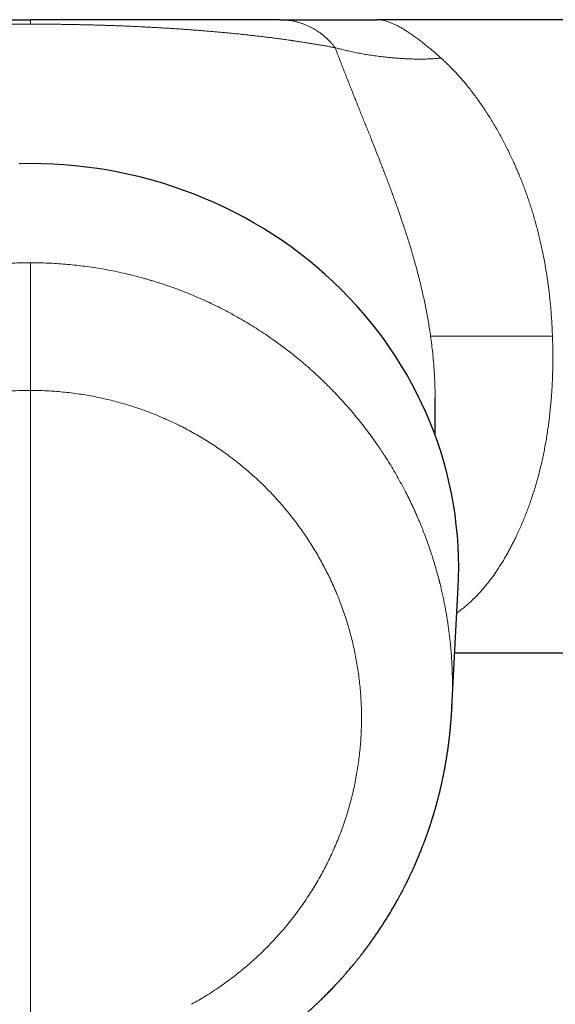
# Model space of a CAD drawing. Units: millimetres. Extents: x 8 to 979, y 12 to 636.
# Drawn here: x 504 to 540, y 242 to 308 of the extents above; entities that cross this region are included whole.
import ezdxf

# ---------------------------------------------------------------- set-up
doc = ezdxf.new("R2010")
doc.units = ezdxf.units.MM

msp = doc.modelspace()

# ---------------------------------------------------------------- linework, layer by layer
at = {"color": 7, "linetype": 'Continuous', "lineweight": 30}
for p, q in [((550, 308.439), (528.049, 308.439)), ((532, 280.224), (532, 282.729)), ((533.139, 261.729), (533.565, 269.918)), ((533.332, 265.439), (579.5, 265.439)), ((533.139, 261.729), (533.136, 261.682))]:
    msp.add_line(p, q, dxfattribs=at)
at = {"color": 252, "linetype": 'Continuous', "lineweight": 0}
msp.add_line((504.5, 238.77), (504.5, 283.264), dxfattribs=at)
at = {"color": 7, "linetype": 'Continuous', "lineweight": 30, "flags": 128}
msp.add_lwpolyline([(533.565, 269.918), (533.59, 270.543), (533.6, 271.26), (533.59, 271.978), (533.56, 272.695), (533.51, 273.411), (533.441, 274.125), (533.351, 274.838), (533.242, 275.548), (533.113, 276.255), (532.964, 276.959), (532.796, 277.659), (532.608, 278.355), (532.402, 279.045), (532.176, 279.731), (531.931, 280.41), (531.667, 281.083), (531.385, 281.75), (531.084, 282.409), (530.765, 283.061), (530.428, 283.704), (530.074, 284.339), (529.701, 284.966), (529.312, 285.582), (528.905, 286.189), (528.482, 286.786), (528.042, 287.372), (527.587, 287.947), (527.115, 288.51), (526.628, 289.062), (526.126, 289.602), (525.608, 290.128), (525.077, 290.643), (524.531, 291.143), (523.972, 291.63), (523.399, 292.103), (522.813, 292.562), (522.215, 293.007), (521.605, 293.436), (520.982, 293.85), (520.349, 294.249), (519.705, 294.632), (519.05, 294.999), (518.385, 295.349), (517.711, 295.683), (517.028, 296.001), (516.336, 296.301), (515.636, 296.584), (514.929, 296.85), (514.214, 297.099), (513.492, 297.329), (512.765, 297.542), (512.032, 297.737), (511.293, 297.914), (510.55, 298.072), (509.803, 298.212), (509.052, 298.333), (508.298, 298.436), (507.542, 298.521), (506.783, 298.586), (506.023, 298.633), (505.262, 298.662), (504.5, 298.671), (503.738, 298.662)], dxfattribs=at)
at = {"color": 7, "linetype": 'Continuous', "lineweight": 30}
for points, knots in [([(487.556, 308.439), (487.638, 308.439), (487.799, 308.439), (488.049, 308.439), (488.303, 308.439), (488.562, 308.439), (488.824, 308.439), (489.08, 308.439), (489.329, 308.439), (489.571, 308.439), (489.756, 308.439), (489.883, 308.439), (489.948, 308.439), (490.014, 308.439), (490.083, 308.439), (490.18, 308.439), (490.306, 308.439), (490.494, 308.439), (490.72, 308.439), (490.987, 308.439), (491.256, 308.439), (491.529, 308.439), (491.804, 308.439), (492.071, 308.439), (492.329, 308.439), (492.578, 308.439), (492.802, 308.439), (492.998, 308.439), (493.123, 308.439), (493.205, 308.439), (493.243, 308.439), (493.281, 308.439), (493.319, 308.439), (493.357, 308.439), (493.395, 308.439), (493.506, 308.439), (493.691, 308.439), (493.952, 308.439), (494.215, 308.439), (494.48, 308.439), (494.708, 308.439), (494.899, 308.439), (495.049, 308.439), (495.201, 308.439), (495.353, 308.439), (495.51, 308.439), (495.675, 308.439), (495.89, 308.439), (496.151, 308.439), (496.459, 308.439), (496.769, 308.439), (497.068, 308.439), (497.356, 308.439), (497.56, 308.439), (497.69, 308.439), (497.744, 308.439), (497.799, 308.439), (497.854, 308.439), (497.908, 308.439), (497.963, 308.439), (498.018, 308.439), (498.164, 308.439), (498.401, 308.439), (498.735, 308.439), (499.069, 308.439), (499.405, 308.439), (499.713, 308.439), (499.991, 308.439), (500.24, 308.439), (500.435, 308.439), (500.574, 308.439), (500.659, 308.439), (500.743, 308.439), (500.827, 308.439), (500.911, 308.439), (500.996, 308.439), (501.164, 308.439), (501.418, 308.439), (501.759, 308.439), (502.1, 308.439), (502.441, 308.439), (502.783, 308.439), (503.126, 308.439), (503.469, 308.439), (503.812, 308.439), (504.156, 308.439), (504.385, 308.439), (504.5, 308.439)], [0, 0, 0, 0, 0.028351, 0.056339, 0.083964, 0.111231, 0.138141, 0.164697, 0.187777, 0.210587, 0.233129, 0.239036, 0.244925, 0.250795, 0.256658, 0.263403, 0.276566, 0.289617, 0.311823, 0.333698, 0.355246, 0.376469, 0.397371, 0.417955, 0.435808, 0.45342, 0.470793, 0.48213, 0.493366, 0.495874, 0.498377, 0.500875, 0.503368, 0.505856, 0.508339, 0.510817, 0.527453, 0.543829, 0.559949, 0.575815, 0.591432, 0.600088, 0.608668, 0.617172, 0.625601, 0.633956, 0.643012, 0.652295, 0.668297, 0.683996, 0.699399, 0.714513, 0.727581, 0.740438, 0.742939, 0.745433, 0.747918, 0.750396, 0.752866, 0.755329, 0.757783, 0.760231, 0.774844, 0.789166, 0.803207, 0.816983, 0.830505, 0.84027, 0.849913, 0.859441, 0.862624, 0.865796, 0.868955, 0.872103, 0.87524, 0.878366, 0.881481, 0.893896, 0.906132, 0.918208, 0.930143, 0.941958, 0.953675, 0.965315, 0.976901, 0.988455, 1, 1, 1, 1]), ([(521.444, 308.439), (521.362, 308.439), (521.201, 308.439), (520.951, 308.439), (520.697, 308.439), (520.438, 308.439), (520.176, 308.439), (519.92, 308.439), (519.671, 308.439), (519.429, 308.439), (519.244, 308.439), (519.117, 308.439), (519.052, 308.439), (518.986, 308.439), (518.917, 308.439), (518.82, 308.439), (518.694, 308.439), (518.506, 308.439), (518.28, 308.439), (518.013, 308.439), (517.744, 308.439), (517.471, 308.439), (517.196, 308.439), (516.929, 308.439), (516.671, 308.439), (516.422, 308.439), (516.198, 308.439), (516.002, 308.439), (515.877, 308.439), (515.795, 308.439), (515.757, 308.439), (515.719, 308.439), (515.681, 308.439), (515.643, 308.439), (515.605, 308.439), (515.494, 308.439), (515.309, 308.439), (515.048, 308.439), (514.785, 308.439), (514.52, 308.439), (514.292, 308.439), (514.101, 308.439), (513.951, 308.439), (513.799, 308.439), (513.647, 308.439), (513.49, 308.439), (513.325, 308.439), (513.11, 308.439), (512.849, 308.439), (512.541, 308.439), (512.231, 308.439), (511.932, 308.439), (511.644, 308.439), (511.44, 308.439), (511.31, 308.439), (511.256, 308.439), (511.201, 308.439), (511.146, 308.439), (511.092, 308.439), (511.037, 308.439), (510.982, 308.439), (510.836, 308.439), (510.599, 308.439), (510.265, 308.439), (509.931, 308.439), (509.595, 308.439), (509.287, 308.439), (509.009, 308.439), (508.76, 308.439), (508.565, 308.439), (508.426, 308.439), (508.341, 308.439), (508.257, 308.439), (508.173, 308.439), (508.089, 308.439), (508.004, 308.439), (507.836, 308.439), (507.582, 308.439), (507.241, 308.439), (506.9, 308.439), (506.559, 308.439), (506.217, 308.439), (505.874, 308.439), (505.531, 308.439), (505.188, 308.439), (504.844, 308.439), (504.615, 308.439), (504.5, 308.439)], [0, 0, 0, 0, 0.0283514, 0.0563386, 0.0839642, 0.1112307, 0.1381408, 0.1646973, 0.1877768, 0.2105868, 0.2331293, 0.2390362, 0.2449247, 0.2507948, 0.2566581, 0.263403, 0.2765663, 0.2896166, 0.3118228, 0.3336983, 0.3552461, 0.3764693, 0.397371, 0.4179546, 0.4358078, 0.4534198, 0.4707933, 0.4821305, 0.4933657, 0.495874, 0.4983772, 0.5008753, 0.5033683, 0.5058563, 0.5083393, 0.5108172, 0.5274532, 0.5438293, 0.5599486, 0.5758148, 0.5914316, 0.6000883, 0.6086683, 0.6171724, 0.6256014, 0.6339559, 0.643012, 0.6522951, 0.6682972, 0.683996, 0.6993986, 0.7145127, 0.7275811, 0.7404382, 0.7429394, 0.7454328, 0.7479184, 0.7503962, 0.7528662, 0.7553286, 0.7577834, 0.7602307, 0.7748442, 0.7891657, 0.8032074, 0.8169827, 0.8305054, 0.8402703, 0.8499134, 0.859441, 0.8626245, 0.8657959, 0.8689555, 0.8721035, 0.8752402, 0.8783658, 0.8814807, 0.8938963, 0.9061323, 0.9182079, 0.9301431, 0.9419584, 0.9536753, 0.9653155, 0.9769013, 0.9884552, 1, 1, 1, 1]), ([(521.444, 308.439), (521.474, 308.439), (521.536, 308.439), (521.629, 308.439), (521.723, 308.439), (521.812, 308.439), (521.892, 308.439), (521.964, 308.439), (522.034, 308.439), (522.095, 308.439), (522.148, 308.439), (522.192, 308.439), (522.237, 308.439), (522.28, 308.439), (522.322, 308.439), (522.362, 308.439), (522.397, 308.439), (522.429, 308.439), (522.456, 308.439), (522.485, 308.439), (522.514, 308.439), (522.546, 308.439), (522.577, 308.439), (522.693, 308.439), (522.805, 308.439), (522.914, 308.439), (522.935, 308.439), (522.956, 308.439), (522.977, 308.439), (522.999, 308.439), (523.035, 308.439), (523.083, 308.439), (523.148, 308.439), (523.218, 308.439), (523.293, 308.439), (523.365, 308.439), (523.435, 308.439), (523.502, 308.439), (523.55, 308.439), (523.58, 308.439), (523.593, 308.439), (523.605, 308.439), (523.618, 308.439), (523.63, 308.439), (523.658, 308.439), (523.715, 308.439), (523.799, 308.439), (523.893, 308.439), (523.981, 308.439), (524.069, 308.439), (524.133, 308.439), (524.175, 308.439), (524.194, 308.439), (524.215, 308.439), (524.238, 308.439), (524.264, 308.439), (524.289, 308.439), (524.346, 308.439), (524.434, 308.439), (524.555, 308.439), (524.675, 308.439), (524.795, 308.439), (524.915, 308.439), (525.002, 308.439), (525.055, 308.439), (525.074, 308.439), (525.093, 308.439), (525.111, 308.439), (525.13, 308.439), (525.171, 308.439), (525.233, 308.439), (525.315, 308.439), (525.399, 308.439), (525.489, 308.439), (525.585, 308.439), (525.691, 308.439), (525.808, 308.439), (525.938, 308.439), (526.068, 308.439), (526.17, 308.439), (526.239, 308.439), (526.274, 308.439), (526.31, 308.439), (526.346, 308.439), (526.382, 308.439), (526.419, 308.439), (526.475, 308.439), (526.554, 308.439), (526.661, 308.439), (526.776, 308.439), (526.898, 308.439), (527.009, 308.439), (527.105, 308.439), (527.188, 308.439), (527.271, 308.439), (527.355, 308.439), (527.439, 308.439), (527.538, 308.439), (527.653, 308.439), (527.783, 308.439), (527.915, 308.439), (528.004, 308.439), (528.048, 308.439)], [0, 0, 0, 0, 0.01842, 0.03749, 0.05721, 0.077581, 0.094043, 0.109147, 0.124582, 0.1406, 0.150016, 0.16032, 0.170466, 0.180259, 0.1897, 0.198788, 0.207524, 0.21414, 0.220539, 0.226721, 0.23393, 0.241305, 0.248681, 0.256056, 0.321763, 0.326581, 0.3314, 0.336218, 0.341037, 0.345855, 0.351639, 0.365382, 0.378743, 0.39621, 0.412977, 0.429045, 0.444414, 0.459083, 0.473054, 0.475752, 0.478438, 0.481114, 0.483778, 0.48643, 0.489071, 0.501369, 0.522703, 0.541072, 0.558801, 0.57589, 0.59234, 0.595945, 0.599518, 0.603059, 0.607671, 0.612405, 0.617103, 0.621764, 0.643335, 0.664089, 0.684027, 0.703155, 0.721477, 0.738997, 0.741659, 0.744305, 0.746935, 0.749551, 0.75215, 0.754734, 0.766711, 0.777117, 0.787255, 0.798977, 0.810328, 0.82131, 0.835451, 0.848957, 0.861842, 0.874126, 0.87735, 0.880537, 0.883687, 0.886801, 0.889879, 0.892922, 0.89593, 0.904028, 0.91188, 0.920926, 0.929668, 0.938133, 0.943564, 0.94891, 0.95418, 0.959386, 0.964536, 0.969643, 0.977245, 0.984813, 0.992385, 1, 1, 1, 1]), ([(518.108, 237.369), (518.172, 237.404), (518.331, 237.491), (518.578, 237.631), (518.847, 237.787), (519.105, 237.94), (519.351, 238.09), (519.586, 238.236), (519.813, 238.38), (520.032, 238.522), (520.243, 238.661), (520.442, 238.795), (520.629, 238.924), (520.805, 239.047), (520.969, 239.162), (521.12, 239.271), (521.26, 239.372), (521.389, 239.468), (521.508, 239.556), (521.617, 239.638), (521.716, 239.714), (521.801, 239.779), (521.872, 239.833), (521.93, 239.878), (521.979, 239.917), (522.018, 239.947), (522.047, 239.97), (522.067, 239.986), (522.084, 239.999), (522.102, 240.013), (522.127, 240.033), (522.162, 240.06), (522.203, 240.093), (522.25, 240.131), (522.3, 240.171), (522.366, 240.224), (522.449, 240.292), (522.55, 240.374), (522.66, 240.466), (522.78, 240.566), (522.908, 240.674), (523.046, 240.792), (523.232, 240.953), (523.461, 241.156), (523.727, 241.398), (523.985, 241.638), (524.236, 241.877), (524.479, 242.115), (524.715, 242.351), (524.968, 242.609), (525.236, 242.89), (525.517, 243.194), (525.787, 243.495), (526.048, 243.793), (526.299, 244.088), (526.486, 244.313), (526.612, 244.468), (526.681, 244.553), (526.746, 244.635), (526.806, 244.711), (526.859, 244.777), (526.904, 244.834), (526.941, 244.882), (526.971, 244.921), (526.996, 244.952), (527.018, 244.981), (527.044, 245.015), (527.076, 245.057), (527.115, 245.107), (527.174, 245.185), (527.253, 245.289), (527.367, 245.441), (527.501, 245.623), (527.656, 245.837), (527.816, 246.062), (527.98, 246.298), (528.145, 246.541), (528.312, 246.792), (528.482, 247.053), (528.655, 247.325), (528.83, 247.607), (528.973, 247.845), (529.086, 248.036), (529.168, 248.175), (529.246, 248.311), (529.318, 248.438), (529.388, 248.56), (529.453, 248.677), (529.513, 248.787), (529.566, 248.883), (529.611, 248.966), (529.645, 249.029), (529.669, 249.076), (529.687, 249.108), (529.701, 249.135), (529.717, 249.164), (529.736, 249.2), (529.761, 249.247), (529.792, 249.307), (529.829, 249.379), (529.873, 249.463), (529.921, 249.557), (529.972, 249.657), (530.047, 249.807), (530.146, 250.006), (530.241, 250.202), (530.309, 250.346), (530.353, 250.439), (530.396, 250.531), (530.439, 250.624), (530.48, 250.712), (530.516, 250.793), (530.55, 250.867), (530.579, 250.932), (530.604, 250.989), (530.625, 251.035), (530.64, 251.069), (530.651, 251.093), (530.661, 251.117), (530.674, 251.146), (530.691, 251.186), (530.711, 251.233), (530.733, 251.283), (530.755, 251.333), (530.788, 251.411), (530.833, 251.517), (530.883, 251.637), (530.929, 251.748), (530.973, 251.855), (531.022, 251.976), (531.075, 252.109), (531.122, 252.229), (531.161, 252.33), (531.192, 252.41), (531.222, 252.488), (531.249, 252.56), (531.273, 252.623), (531.292, 252.676), (531.308, 252.719), (531.322, 252.757), (531.337, 252.797), (531.357, 252.85), (531.381, 252.917), (531.409, 252.994), (531.437, 253.074), (531.466, 253.156), (531.495, 253.238), (531.526, 253.326), (531.559, 253.422), (531.595, 253.53), (531.635, 253.649), (531.671, 253.756), (531.701, 253.849), (531.726, 253.925), (531.75, 254.001), (531.773, 254.073), (531.793, 254.136), (531.808, 254.186), (531.82, 254.224), (531.829, 254.253), (531.838, 254.28), (531.846, 254.309), (531.856, 254.341), (531.867, 254.377), (531.883, 254.43), (531.905, 254.502), (531.933, 254.595), (531.976, 254.741), (532.033, 254.938), (532.102, 255.186), (532.157, 255.39), (532.197, 255.545), (532.223, 255.646), (532.246, 255.734), (532.265, 255.809), (532.281, 255.875), (532.295, 255.933), (532.31, 255.99), (532.325, 256.052), (532.341, 256.122), (532.36, 256.2), (532.381, 256.288), (532.403, 256.384), (532.427, 256.489), (532.45, 256.592), (532.472, 256.69), (532.492, 256.783), (532.512, 256.88), (532.531, 256.968), (532.547, 257.043), (532.558, 257.1), (532.568, 257.146), (532.575, 257.185), (532.583, 257.224), (532.592, 257.27), (532.603, 257.326), (532.616, 257.39), (532.63, 257.461), (532.647, 257.552), (532.668, 257.663), (532.691, 257.793), (532.714, 257.92), (532.735, 258.043), (532.755, 258.158), (532.77, 258.251), (532.782, 258.322), (532.789, 258.37), (532.796, 258.412), (532.803, 258.458), (532.812, 258.513), (532.822, 258.577), (532.833, 258.651), (532.846, 258.737), (532.86, 258.835), (532.876, 258.944), (532.892, 259.064), (532.906, 259.168), (532.917, 259.248), (532.923, 259.298), (532.928, 259.335), (532.931, 259.364), (532.935, 259.392), (532.94, 259.432), (532.947, 259.49), (532.956, 259.564), (532.967, 259.653), (532.978, 259.751), (532.989, 259.855), (533, 259.953), (533.009, 260.035), (533.015, 260.1), (533.02, 260.148), (533.024, 260.189), (533.028, 260.228), (533.032, 260.27), (533.037, 260.318), (533.042, 260.373), (533.047, 260.432), (533.053, 260.5), (533.06, 260.573), (533.067, 260.653), (533.073, 260.728), (533.079, 260.799), (533.083, 260.862), (533.088, 260.921), (533.092, 260.98), (533.097, 261.042), (533.101, 261.1), (533.105, 261.16), (533.109, 261.218), (533.113, 261.275), (533.116, 261.326), (533.119, 261.374), (533.122, 261.423), (533.124, 261.462), (533.126, 261.499), (533.128, 261.535), (533.131, 261.577), (533.133, 261.627), (533.135, 261.663), (533.136, 261.682), (533.136, 261.682)], [0, 0, 0, 0, 0.007289, 0.018063, 0.028451, 0.038454, 0.048073, 0.057306, 0.066154, 0.075011, 0.083445, 0.091457, 0.099046, 0.106213, 0.112957, 0.119121, 0.124883, 0.130245, 0.135206, 0.139767, 0.143927, 0.147656, 0.150473, 0.152924, 0.155011, 0.156734, 0.157831, 0.158704, 0.159351, 0.159949, 0.161035, 0.162538, 0.164351, 0.166344, 0.168515, 0.170866, 0.17481, 0.179174, 0.183958, 0.189161, 0.194783, 0.200825, 0.207286, 0.219462, 0.231479, 0.243277, 0.254856, 0.266217, 0.277357, 0.288279, 0.30247, 0.316276, 0.329773, 0.342998, 0.355952, 0.368635, 0.372333, 0.376007, 0.379603, 0.382841, 0.385685, 0.388093, 0.390121, 0.391768, 0.393034, 0.394088, 0.395498, 0.397264, 0.399386, 0.40186, 0.407084, 0.412511, 0.420895, 0.429723, 0.438995, 0.448595, 0.458435, 0.468513, 0.47883, 0.489671, 0.500763, 0.512106, 0.517541, 0.523031, 0.528317, 0.533212, 0.537715, 0.542427, 0.546617, 0.550286, 0.553433, 0.556058, 0.557494, 0.558707, 0.559696, 0.560631, 0.561977, 0.563765, 0.56601, 0.568712, 0.571871, 0.575486, 0.579311, 0.583156, 0.592301, 0.601561, 0.604957, 0.608368, 0.611794, 0.615235, 0.618556, 0.621534, 0.624166, 0.626662, 0.628739, 0.630398, 0.631639, 0.632462, 0.633129, 0.634199, 0.635671, 0.637479, 0.639313, 0.641133, 0.642939, 0.647836, 0.652636, 0.656023, 0.659884, 0.664217, 0.669024, 0.674304, 0.677071, 0.679951, 0.682858, 0.685448, 0.687686, 0.689573, 0.691108, 0.692291, 0.693645, 0.695396, 0.697945, 0.700765, 0.703618, 0.706502, 0.709418, 0.712366, 0.715795, 0.719596, 0.723786, 0.728363, 0.730915, 0.733573, 0.736336, 0.738921, 0.741121, 0.742935, 0.744184, 0.74515, 0.746011, 0.747003, 0.748126, 0.74938, 0.750766, 0.753649, 0.756972, 0.760503, 0.7689, 0.77747, 0.786211, 0.790101, 0.793561, 0.79659, 0.799189, 0.801363, 0.803325, 0.8052, 0.807283, 0.80968, 0.812391, 0.815359, 0.818639, 0.822245, 0.826176, 0.829176, 0.832341, 0.835671, 0.839078, 0.841404, 0.843346, 0.844903, 0.846075, 0.84731, 0.848874, 0.850773, 0.853007, 0.855463, 0.857925, 0.862322, 0.866721, 0.871113, 0.875293, 0.879176, 0.882756, 0.88479, 0.886329, 0.887597, 0.889107, 0.89097, 0.893122, 0.895562, 0.898505, 0.901811, 0.905479, 0.909511, 0.913905, 0.915963, 0.917626, 0.91887, 0.919716, 0.920595, 0.921675, 0.923776, 0.926372, 0.92916, 0.932769, 0.936236, 0.939562, 0.942694, 0.944488, 0.94608, 0.947468, 0.948669, 0.950021, 0.951632, 0.953523, 0.955571, 0.957571, 0.960341, 0.96301, 0.96554, 0.967893, 0.970142, 0.971888, 0.973973, 0.97613, 0.978128, 0.97997, 0.982143, 0.984062, 0.985752, 0.987398, 0.988954, 0.990873, 0.992037, 0.993518, 0.995329, 0.997471, 0.999945, 1, 1, 1, 1])]:
    msp.add_open_spline(points, degree=3, knots=knots, dxfattribs=at)
at = {"color": 252, "linetype": 'Continuous', "lineweight": 0}
for points, knots in [([(504.5, 308.137), (504.5, 308.164), (504.5, 308.218), (504.5, 308.284), (504.5, 308.339), (504.5, 308.383), (504.5, 308.415), (504.5, 308.435), (504.5, 308.438), (504.5, 308.439)], [0, 0, 0, 0, 0.140001, 0.280001, 0.420002, 0.560002, 0.706668, 0.853334, 1, 1, 1, 1]), ([(525.209, 306.53), (525.163, 306.589), (525.073, 306.706), (524.927, 306.874), (524.775, 307.035), (524.616, 307.188), (524.45, 307.334), (524.278, 307.472), (524.101, 307.601), (523.918, 307.722), (523.73, 307.835), (523.537, 307.938), (523.34, 308.032), (523.139, 308.117), (522.935, 308.192), (522.728, 308.258), (522.518, 308.313), (522.305, 308.359), (522.092, 308.395), (521.876, 308.42), (521.66, 308.436), (521.516, 308.438), (521.444, 308.439)], [0, 0, 0, 0, 0.05, 0.1, 0.15, 0.2, 0.25, 0.3, 0.35, 0.4, 0.45, 0.5, 0.55, 0.6, 0.65, 0.7, 0.75, 0.8, 0.85, 0.9, 0.95, 1, 1, 1, 1]), ([(528.048, 308.439), (528.099, 308.438), (528.2, 308.435), (528.358, 308.415), (528.52, 308.383), (528.688, 308.339), (528.861, 308.282), (529.014, 308.223), (529.147, 308.166), (529.255, 308.116), (529.366, 308.062), (529.478, 308.005), (529.592, 307.943), (529.708, 307.878), (529.826, 307.809), (529.983, 307.713), (530.184, 307.585), (530.432, 307.417), (530.689, 307.233), (530.955, 307.034), (531.23, 306.822), (531.511, 306.595), (531.8, 306.354), (532.098, 306.1), (532.302, 305.919), (532.405, 305.828)], [0, 0, 0, 0, 0.047599, 0.095063, 0.142399, 0.18961, 0.236703, 0.283682, 0.311315, 0.338912, 0.366473, 0.394, 0.421494, 0.448955, 0.476385, 0.503785, 0.557379, 0.611455, 0.666021, 0.721086, 0.776655, 0.831732, 0.887311, 0.943398, 1, 1, 1, 1]), ([(504.5, 308.137), (504.37, 308.137), (504.109, 308.137), (503.718, 308.136), (503.326, 308.133), (502.935, 308.13), (502.544, 308.126), (502.17, 308.121), (501.811, 308.115), (501.468, 308.109), (501.206, 308.104), (501.025, 308.1), (500.924, 308.098), (500.823, 308.095), (500.723, 308.093), (500.622, 308.09), (500.521, 308.088), (500.421, 308.085), (500.238, 308.081), (499.973, 308.073), (499.627, 308.063), (499.282, 308.052), (498.937, 308.04), (498.593, 308.028), (498.264, 308.015), (497.949, 308.002), (497.648, 307.989), (497.315, 307.974), (497.07, 307.963), (496.91, 307.955), (496.866, 307.953), (496.821, 307.951), (496.777, 307.948), (496.733, 307.946), (496.689, 307.944), (496.536, 307.936), (496.277, 307.923), (495.913, 307.903), (495.55, 307.882), (495.187, 307.86), (494.829, 307.838), (494.473, 307.814), (494.121, 307.79), (493.77, 307.765), (493.421, 307.74), (493.073, 307.713), (492.726, 307.685), (492.381, 307.657), (492.052, 307.629), (491.738, 307.601), (491.451, 307.575), (491.256, 307.557), (491.15, 307.547), (491.121, 307.544), (491.091, 307.541), (491.062, 307.538), (491.033, 307.535), (491.003, 307.533), (490.872, 307.52), (490.638, 307.497), (490.307, 307.463), (489.978, 307.429), (489.65, 307.394), (489.324, 307.357), (489, 307.32), (488.678, 307.282), (488.372, 307.245), (488.08, 307.208), (487.802, 307.172), (487.527, 307.136), (487.318, 307.108), (487.175, 307.088), (487.095, 307.077), (487.016, 307.065), (486.937, 307.054), (486.864, 307.044), (486.713, 307.022), (486.482, 306.989), (486.171, 306.942), (485.86, 306.894), (485.552, 306.844), (485.246, 306.794), (484.946, 306.743), (484.65, 306.691), (484.36, 306.638), (484.072, 306.585), (483.885, 306.549), (483.791, 306.53)], [0, 0, 0, 0, 0.011897, 0.02381, 0.035752, 0.047734, 0.05977, 0.071869, 0.082579, 0.093356, 0.104207, 0.107419, 0.110639, 0.113866, 0.117101, 0.120344, 0.123595, 0.126854, 0.130121, 0.141433, 0.152861, 0.164411, 0.17609, 0.187906, 0.199863, 0.210508, 0.221272, 0.232158, 0.246722, 0.248371, 0.250023, 0.251677, 0.253335, 0.254995, 0.256659, 0.258325, 0.272214, 0.286325, 0.300664, 0.315237, 0.330048, 0.344832, 0.359855, 0.375123, 0.390638, 0.406405, 0.422428, 0.43871, 0.455255, 0.470034, 0.485021, 0.498383, 0.499893, 0.501406, 0.50292, 0.504436, 0.505954, 0.507475, 0.508997, 0.526525, 0.544351, 0.562477, 0.580906, 0.599639, 0.618679, 0.638027, 0.657687, 0.675246, 0.693048, 0.711094, 0.729386, 0.734798, 0.740232, 0.745687, 0.751163, 0.756454, 0.761008, 0.782697, 0.805483, 0.828658, 0.852223, 0.876179, 0.900527, 0.924823, 0.9495, 0.974559, 1, 1, 1, 1]), ([(525.209, 306.53), (525.122, 306.547), (524.949, 306.581), (524.683, 306.63), (524.415, 306.679), (524.143, 306.727), (523.869, 306.774), (523.593, 306.821), (523.311, 306.866), (523.025, 306.912), (522.734, 306.956), (522.515, 306.989), (522.373, 307.01), (522.308, 307.019), (522.242, 307.029), (522.176, 307.038), (522.105, 307.048), (521.994, 307.064), (521.843, 307.085), (521.61, 307.117), (521.33, 307.155), (521, 307.198), (520.668, 307.24), (520.333, 307.281), (519.996, 307.321), (519.67, 307.358), (519.355, 307.393), (519.053, 307.426), (518.783, 307.454), (518.547, 307.478), (518.353, 307.498), (518.219, 307.511), (518.146, 307.518), (518.126, 307.52), (518.106, 307.522), (518.086, 307.524), (518.066, 307.526), (518.046, 307.528), (517.919, 307.54), (517.685, 307.562), (517.34, 307.594), (516.992, 307.625), (516.643, 307.655), (516.294, 307.684), (515.945, 307.711), (515.597, 307.738), (515.248, 307.764), (514.897, 307.789), (514.545, 307.813), (514.192, 307.836), (513.837, 307.859), (513.496, 307.879), (513.167, 307.898), (512.865, 307.915), (512.656, 307.926), (512.543, 307.932), (512.511, 307.934), (512.48, 307.935), (512.449, 307.937), (512.418, 307.938), (512.387, 307.94), (512.254, 307.947), (512.019, 307.959), (511.678, 307.975), (511.337, 307.99), (510.995, 308.005), (510.652, 308.018), (510.322, 308.031), (510.005, 308.042), (509.702, 308.053), (509.469, 308.06), (509.307, 308.065), (509.218, 308.068), (509.128, 308.07), (509.039, 308.073), (508.949, 308.076), (508.859, 308.078), (508.77, 308.08), (508.581, 308.085), (508.294, 308.093), (507.905, 308.101), (507.515, 308.109), (507.125, 308.116), (506.735, 308.122), (506.351, 308.127), (505.975, 308.131), (505.606, 308.134), (505.238, 308.136), (504.869, 308.137), (504.623, 308.137), (504.5, 308.137)], [0, 0, 0, 0, 0.023562, 0.046796, 0.069703, 0.092284, 0.114539, 0.136469, 0.158076, 0.179924, 0.201433, 0.222603, 0.227216, 0.231812, 0.236391, 0.240955, 0.245709, 0.251197, 0.264049, 0.276784, 0.298433, 0.319736, 0.340693, 0.361308, 0.381581, 0.401516, 0.41878, 0.435785, 0.452533, 0.463446, 0.474249, 0.483665, 0.484716, 0.485767, 0.486816, 0.487864, 0.488912, 0.489958, 0.491003, 0.508707, 0.526128, 0.54327, 0.560137, 0.576731, 0.592767, 0.608548, 0.624076, 0.639356, 0.654392, 0.669189, 0.68375, 0.69808, 0.710504, 0.722757, 0.733401, 0.734588, 0.735773, 0.736957, 0.738139, 0.739319, 0.740498, 0.741676, 0.75438, 0.766916, 0.779289, 0.791504, 0.803567, 0.815483, 0.825853, 0.836119, 0.846285, 0.849262, 0.852231, 0.855192, 0.858145, 0.86109, 0.864028, 0.866958, 0.86988, 0.882435, 0.894873, 0.907205, 0.919441, 0.931594, 0.943674, 0.955008, 0.966297, 0.977552, 0.988783, 1, 1, 1, 1]), ([(525.209, 306.53), (525.257, 306.404), (525.352, 306.154), (525.498, 305.776), (525.644, 305.399), (525.79, 305.024), (525.937, 304.65), (526.078, 304.291), (526.213, 303.949), (526.343, 303.623), (526.44, 303.38), (526.502, 303.223), (526.531, 303.152), (526.559, 303.08), (526.588, 303.008), (526.619, 302.93), (526.696, 302.738), (526.81, 302.453), (526.962, 302.076), (527.106, 301.717), (527.25, 301.358), (527.394, 300.998), (527.539, 300.638), (527.691, 300.255), (527.852, 299.85), (528.022, 299.422), (528.191, 298.993), (528.314, 298.677), (528.392, 298.477), (528.424, 298.394), (528.456, 298.311), (528.488, 298.228), (528.52, 298.145), (528.591, 297.959), (528.697, 297.683), (528.836, 297.315), (528.965, 296.972), (529.088, 296.639), (529.205, 296.318), (529.323, 295.99), (529.45, 295.634), (529.586, 295.248), (529.727, 294.836), (529.866, 294.421), (530.004, 294.002), (530.139, 293.58), (530.275, 293.142), (530.412, 292.689), (530.549, 292.22), (530.682, 291.744), (530.812, 291.263), (530.937, 290.776), (531.057, 290.283), (531.169, 289.799), (531.273, 289.322), (531.369, 288.855), (531.46, 288.383), (531.544, 287.906), (531.624, 287.424), (531.671, 287.101), (531.694, 286.939)], [0, 0, 0, 0, 0.027005, 0.053557, 0.079659, 0.105313, 0.130523, 0.155293, 0.176729, 0.197829, 0.218597, 0.223121, 0.22763, 0.232122, 0.236599, 0.241283, 0.246763, 0.27235, 0.294056, 0.31547, 0.336596, 0.35744, 0.378006, 0.398299, 0.421875, 0.445089, 0.467952, 0.490474, 0.494756, 0.49903, 0.503294, 0.50755, 0.511797, 0.516036, 0.535906, 0.553495, 0.570948, 0.586421, 0.601794, 0.617073, 0.632942, 0.651775, 0.670531, 0.689221, 0.707854, 0.726438, 0.744986, 0.764924, 0.7849, 0.804927, 0.825017, 0.845182, 0.865434, 0.885785, 0.904538, 0.923392, 0.942357, 0.961441, 0.980652, 1, 1, 1, 1]), ([(532.405, 305.828), (532.307, 305.82), (532.111, 305.803), (531.817, 305.785), (531.524, 305.772), (531.233, 305.764), (530.946, 305.762), (530.664, 305.765), (530.397, 305.772), (530.143, 305.782), (529.899, 305.794), (529.655, 305.809), (529.41, 305.827), (529.167, 305.847), (528.924, 305.869), (528.681, 305.894), (528.446, 305.919), (528.219, 305.947), (527.999, 305.975), (527.781, 306.005), (527.566, 306.036), (527.357, 306.069), (527.153, 306.104), (526.955, 306.139), (526.76, 306.176), (526.57, 306.215), (526.384, 306.254), (526.204, 306.295), (526.032, 306.335), (525.87, 306.374), (525.717, 306.412), (525.575, 306.447), (525.443, 306.479), (525.32, 306.508), (525.246, 306.523), (525.209, 306.53)], [0, 0, 0, 0, 0.029672, 0.059696, 0.090024, 0.120445, 0.150765, 0.18099, 0.211361, 0.238263, 0.265659, 0.293665, 0.322258, 0.351208, 0.380463, 0.41035, 0.441078, 0.46937, 0.498323, 0.527792, 0.55755, 0.587471, 0.617149, 0.647221, 0.677738, 0.708705, 0.740654, 0.772941, 0.805442, 0.838022, 0.870727, 0.903004, 0.935365, 0.967713, 1, 1, 1, 1]), ([(532.405, 305.828), (532.492, 305.749), (532.665, 305.592), (532.922, 305.345), (533.174, 305.092), (533.422, 304.831), (533.665, 304.563), (533.903, 304.289), (534.139, 304.007), (534.372, 303.716), (534.603, 303.417), (534.803, 303.147), (534.975, 302.908), (535.084, 302.752), (535.157, 302.647), (535.194, 302.592), (535.231, 302.538), (535.268, 302.483), (535.305, 302.429), (535.405, 302.279), (535.567, 302.032), (535.786, 301.683), (536, 301.331), (536.206, 300.976), (536.407, 300.619), (536.601, 300.26), (536.79, 299.896), (536.974, 299.528), (537.154, 299.156), (537.307, 298.825), (537.437, 298.537), (537.518, 298.351), (537.572, 298.226), (537.599, 298.161), (537.626, 298.097), (537.653, 298.033), (537.68, 297.969), (537.746, 297.81), (537.849, 297.556), (537.986, 297.205), (538.118, 296.852), (538.245, 296.499), (538.367, 296.145), (538.484, 295.79), (538.597, 295.431), (538.709, 295.06), (538.819, 294.677), (538.925, 294.285), (539.026, 293.892), (539.122, 293.497), (539.213, 293.101), (539.301, 292.69), (539.387, 292.262), (539.469, 291.817), (539.545, 291.367), (539.616, 290.914), (539.68, 290.458), (539.739, 289.998), (539.793, 289.519), (539.843, 289.021), (539.887, 288.505), (539.923, 287.985), (539.953, 287.463), (539.967, 287.114), (539.974, 286.939)], [0, 0, 0, 0, 0.022651, 0.045079, 0.067282, 0.089263, 0.111021, 0.132557, 0.153871, 0.175524, 0.196943, 0.21813, 0.231987, 0.245742, 0.249328, 0.252908, 0.25648, 0.260045, 0.263604, 0.267155, 0.289186, 0.310892, 0.332274, 0.353333, 0.374069, 0.394484, 0.414579, 0.434878, 0.454842, 0.474472, 0.487246, 0.499876, 0.50316, 0.506434, 0.509698, 0.512952, 0.516197, 0.519432, 0.536938, 0.554269, 0.571426, 0.588411, 0.605225, 0.621869, 0.638346, 0.655256, 0.672969, 0.690579, 0.708089, 0.725501, 0.742818, 0.760042, 0.779012, 0.798009, 0.817039, 0.836102, 0.855204, 0.874347, 0.893534, 0.914695, 0.935918, 0.957207, 0.978566, 1, 1, 1, 1]), ([(475.861, 261.729), (475.861, 261.741), (475.855, 261.833), (475.848, 262.012), (475.84, 262.218), (475.834, 262.383), (475.831, 262.503), (475.828, 262.626), (475.826, 262.751), (475.824, 262.879), (475.823, 263.01), (475.822, 263.186), (475.822, 263.401), (475.825, 263.649), (475.83, 263.883), (475.835, 264.102), (475.842, 264.308), (475.85, 264.501), (475.859, 264.683), (475.868, 264.852), (475.878, 265.01), (475.887, 265.149), (475.895, 265.272), (475.901, 265.351), (475.904, 265.395), (475.905, 265.408), (475.906, 265.42), (475.907, 265.433), (475.908, 265.445), (475.909, 265.458), (475.913, 265.51), (475.924, 265.645), (475.943, 265.86), (475.974, 266.175), (476.014, 266.544), (476.066, 266.963), (476.122, 267.371), (476.183, 267.767), (476.247, 268.151), (476.312, 268.509), (476.376, 268.843), (476.44, 269.152), (476.497, 269.419), (476.549, 269.646), (476.581, 269.786), (476.602, 269.873), (476.611, 269.91), (476.619, 269.946), (476.628, 269.982), (476.637, 270.018), (476.646, 270.054), (476.654, 270.09), (476.703, 270.286), (476.793, 270.637), (476.933, 271.141), (477.079, 271.634), (477.231, 272.116), (477.389, 272.587), (477.53, 272.986), (477.652, 273.315), (477.751, 273.577), (477.853, 273.836), (477.956, 274.091), (478.06, 274.343), (478.17, 274.602), (478.287, 274.87), (478.453, 275.238), (478.665, 275.692), (478.929, 276.226), (479.201, 276.748), (479.468, 277.237), (479.73, 277.696), (479.92, 278.015), (480.045, 278.221), (480.104, 278.315), (480.162, 278.409), (480.22, 278.503), (480.279, 278.596), (480.338, 278.688), (480.488, 278.922), (480.732, 279.293), (481.078, 279.795), (481.432, 280.284), (481.792, 280.762), (482.117, 281.175), (482.404, 281.526), (482.65, 281.82), (482.898, 282.108), (483.151, 282.395), (483.412, 282.682), (483.727, 283.019), (484.095, 283.4), (484.515, 283.817), (484.941, 284.223), (485.355, 284.602), (485.757, 284.956), (486.05, 285.204), (486.248, 285.369), (486.351, 285.453), (486.453, 285.537), (486.556, 285.62), (486.659, 285.702), (486.889, 285.884), (487.249, 286.161), (487.743, 286.526), (488.243, 286.878), (488.748, 287.218), (489.255, 287.544), (489.765, 287.857), (490.275, 288.156), (490.79, 288.443), (491.309, 288.719), (491.831, 288.983), (492.356, 289.235), (492.884, 289.476), (493.318, 289.663), (493.656, 289.803), (493.896, 289.9), (494.136, 289.994), (494.376, 290.086), (494.617, 290.176), (494.859, 290.264), (495.211, 290.388), (495.674, 290.543), (496.252, 290.724), (496.833, 290.892), (497.417, 291.047), (497.999, 291.189), (498.58, 291.318), (499.16, 291.434), (499.741, 291.538), (500.327, 291.631), (500.919, 291.712), (501.515, 291.781), (502.112, 291.837), (502.709, 291.88), (503.306, 291.911), (503.903, 291.931), (504.301, 291.933), (504.5, 291.934)], [0, 0, 0, 0, 0.000737, 0.006012, 0.011578, 0.014119, 0.016717, 0.01937, 0.022081, 0.024847, 0.02767, 0.030617, 0.036252, 0.041617, 0.046709, 0.051409, 0.055851, 0.060036, 0.063963, 0.067633, 0.071045, 0.074199, 0.076713, 0.079035, 0.079313, 0.079589, 0.079861, 0.08013, 0.080397, 0.08066, 0.080984, 0.08379, 0.089423, 0.094976, 0.104348, 0.113481, 0.122377, 0.131034, 0.139452, 0.147632, 0.154633, 0.161449, 0.168081, 0.172356, 0.176552, 0.177366, 0.178178, 0.178986, 0.179791, 0.180593, 0.181392, 0.182188, 0.182981, 0.194449, 0.205733, 0.216831, 0.227744, 0.238472, 0.249016, 0.255142, 0.261205, 0.267203, 0.273136, 0.279006, 0.284811, 0.291372, 0.297937, 0.310943, 0.323785, 0.336463, 0.348977, 0.359854, 0.370603, 0.372999, 0.375388, 0.377771, 0.380148, 0.382518, 0.384882, 0.387239, 0.400467, 0.413575, 0.426564, 0.439433, 0.452182, 0.460464, 0.468696, 0.476876, 0.485005, 0.493334, 0.501914, 0.514714, 0.52743, 0.540061, 0.552608, 0.56358, 0.574486, 0.577332, 0.580173, 0.583009, 0.585842, 0.588669, 0.591493, 0.604695, 0.617845, 0.630942, 0.643986, 0.656978, 0.669687, 0.682345, 0.694953, 0.70751, 0.720017, 0.732474, 0.744881, 0.757239, 0.762771, 0.768293, 0.773805, 0.779307, 0.784799, 0.790281, 0.795753, 0.808691, 0.821611, 0.834513, 0.847398, 0.860266, 0.872887, 0.885492, 0.89808, 0.910653, 0.923465, 0.936261, 0.949041, 0.961805, 0.974552, 0.987284, 1, 1, 1, 1]), ([(504.5, 291.934), (504.5, 291.9), (504.5, 291.83), (504.5, 291.724), (504.5, 291.613), (504.5, 291.495), (504.5, 291.37), (504.5, 291.239), (504.5, 291.1), (504.5, 290.955), (504.5, 290.799), (504.5, 290.632), (504.5, 290.463), (504.5, 290.296), (504.5, 290.131), (504.5, 289.958), (504.5, 289.777), (504.5, 289.588), (504.5, 289.38), (504.5, 289.151), (504.5, 288.9), (504.5, 288.64), (504.5, 288.37), (504.5, 288.089), (504.5, 287.798), (504.5, 287.5), (504.5, 287.195), (504.5, 286.886), (504.5, 286.573), (504.5, 286.258), (504.5, 285.939), (504.5, 285.596), (504.5, 285.229), (504.5, 284.839), (504.5, 284.446), (504.5, 284.053), (504.5, 283.659), (504.5, 283.396), (504.5, 283.264)], [0, 0, 0, 0, 0.027337, 0.054655, 0.081935, 0.109159, 0.136312, 0.163389, 0.188853, 0.214261, 0.239631, 0.264987, 0.290357, 0.311534, 0.332767, 0.354076, 0.375486, 0.397018, 0.418697, 0.444461, 0.47049, 0.496812, 0.523452, 0.550924, 0.578762, 0.606974, 0.635565, 0.664532, 0.693338, 0.722485, 0.751954, 0.781719, 0.817502, 0.85361, 0.889981, 0.926548, 0.963243, 1, 1, 1, 1]), ([(504.5, 291.934), (504.698, 291.933), (505.095, 291.931), (505.691, 291.912), (506.287, 291.881), (506.883, 291.837), (507.475, 291.782), (508.063, 291.714), (508.646, 291.635), (509.229, 291.543), (509.81, 291.44), (510.389, 291.324), (510.967, 291.197), (511.543, 291.057), (512.011, 290.933), (512.372, 290.832), (512.628, 290.757), (512.884, 290.681), (513.139, 290.601), (513.393, 290.52), (513.646, 290.435), (513.999, 290.315), (514.448, 290.154), (514.994, 289.945), (515.537, 289.725), (516.078, 289.492), (516.613, 289.25), (517.142, 288.996), (517.664, 288.733), (518.183, 288.458), (518.698, 288.171), (519.209, 287.873), (519.715, 287.563), (520.217, 287.241), (520.694, 286.921), (521.146, 286.605), (521.463, 286.374), (521.669, 286.221), (521.764, 286.149), (521.859, 286.077), (521.954, 286.004), (522.049, 285.931), (522.143, 285.858), (522.353, 285.693), (522.678, 285.432), (523.112, 285.069), (523.543, 284.693), (523.969, 284.306), (524.389, 283.91), (524.801, 283.505), (525.206, 283.091), (525.605, 282.665), (525.998, 282.229), (526.385, 281.781), (526.766, 281.321), (527.139, 280.85), (527.491, 280.388), (527.821, 279.935), (528.048, 279.612), (528.189, 279.405), (528.249, 279.317), (528.309, 279.228), (528.368, 279.139), (528.427, 279.05), (528.486, 278.961), (528.545, 278.871), (528.686, 278.652), (528.908, 278.299), (529.205, 277.807), (529.496, 277.302), (529.78, 276.784), (530.009, 276.345), (530.188, 275.989), (530.319, 275.721), (530.448, 275.45), (530.575, 275.176), (530.7, 274.898), (530.818, 274.629), (530.929, 274.369), (531.055, 274.066), (531.199, 273.707), (531.359, 273.288), (531.515, 272.86), (531.667, 272.422), (531.82, 271.959), (531.971, 271.471), (532.114, 270.977), (532.206, 270.635), (532.255, 270.449), (532.267, 270.403), (532.278, 270.357), (532.29, 270.311), (532.302, 270.265), (532.314, 270.219), (532.325, 270.172), (532.362, 270.026), (532.422, 269.775), (532.504, 269.414), (532.584, 269.039), (532.662, 268.651), (532.736, 268.248), (532.807, 267.832), (532.868, 267.436), (532.921, 267.063), (532.966, 266.713), (533.007, 266.356), (533.035, 266.088), (533.052, 265.911), (533.059, 265.829), (533.067, 265.747), (533.074, 265.664), (533.081, 265.581), (533.087, 265.506), (533.092, 265.444), (533.097, 265.377), (533.103, 265.293), (533.111, 265.187), (533.119, 265.062), (533.128, 264.918), (533.137, 264.754), (533.146, 264.577), (533.154, 264.389), (533.162, 264.188), (533.168, 263.976), (533.173, 263.769), (533.176, 263.569), (533.178, 263.377), (533.178, 263.182), (533.177, 262.991), (533.175, 262.807), (533.172, 262.63), (533.167, 262.437), (533.161, 262.229), (533.152, 262.008), (533.145, 261.842), (533.14, 261.751), (533.139, 261.729)], [0, 0, 0, 0, 0.012688, 0.025392, 0.038111, 0.050847, 0.063599, 0.076138, 0.088694, 0.101266, 0.113853, 0.126457, 0.139078, 0.151715, 0.164368, 0.170055, 0.175745, 0.181439, 0.187136, 0.192837, 0.198541, 0.204248, 0.216671, 0.229146, 0.241672, 0.25425, 0.266879, 0.279334, 0.291838, 0.304393, 0.316998, 0.329654, 0.34236, 0.355116, 0.367924, 0.379237, 0.390589, 0.393143, 0.395698, 0.398256, 0.400816, 0.403378, 0.405942, 0.408508, 0.420555, 0.432705, 0.444956, 0.457309, 0.469765, 0.482097, 0.494528, 0.507058, 0.519686, 0.532413, 0.545239, 0.558163, 0.571187, 0.582729, 0.594348, 0.596639, 0.598933, 0.601231, 0.603531, 0.605834, 0.60814, 0.610449, 0.612761, 0.624979, 0.637366, 0.649924, 0.662652, 0.675551, 0.681947, 0.688385, 0.694863, 0.701383, 0.707943, 0.714545, 0.720388, 0.72625, 0.735764, 0.745443, 0.755286, 0.765293, 0.775465, 0.786844, 0.798422, 0.808776, 0.809801, 0.810828, 0.811856, 0.812885, 0.813916, 0.814949, 0.815983, 0.817019, 0.824727, 0.832719, 0.840995, 0.849555, 0.858399, 0.867527, 0.876939, 0.88438, 0.891988, 0.899765, 0.907711, 0.909481, 0.91126, 0.913047, 0.914842, 0.916645, 0.918456, 0.919725, 0.920689, 0.922833, 0.925144, 0.927623, 0.930929, 0.934492, 0.938313, 0.942392, 0.946728, 0.951321, 0.956172, 0.960164, 0.964315, 0.968625, 0.97279, 0.976722, 0.980543, 0.984253, 0.98926, 0.994051, 0.998624, 1, 1, 1, 1]), ([(531.694, 286.939), (531.72, 286.749), (531.772, 286.37), (531.836, 285.802), (531.891, 285.235), (531.935, 284.67), (531.968, 284.107), (531.989, 283.557), (531.999, 283.098), (531.999, 282.826), (531.999, 282.729)], [0, 0, 0, 0, 0.135305, 0.270036, 0.404269, 0.538083, 0.671557, 0.804769, 0.930201, 1, 1, 1, 1]), ([(539.974, 286.939), (539.859, 286.939), (539.63, 286.939), (539.291, 286.939), (538.958, 286.939), (538.631, 286.939), (538.312, 286.939), (538.004, 286.939), (537.709, 286.939), (537.426, 286.939), (537.149, 286.939), (536.878, 286.939), (536.601, 286.939), (536.319, 286.939), (536.034, 286.939), (535.757, 286.939), (535.487, 286.939), (535.227, 286.939), (534.974, 286.939), (534.73, 286.939), (534.495, 286.939), (534.268, 286.939), (534.042, 286.939), (533.817, 286.939), (533.595, 286.939), (533.384, 286.939), (533.186, 286.939), (533, 286.939), (532.826, 286.939), (532.666, 286.939), (532.517, 286.939), (532.379, 286.939), (532.252, 286.939), (532.138, 286.939), (532.036, 286.939), (531.946, 286.939), (531.87, 286.939), (531.806, 286.939), (531.756, 286.939), (531.717, 286.939), (531.702, 286.939), (531.694, 286.939)], [0, 0, 0, 0, 0.026923, 0.053361, 0.079339, 0.104883, 0.13002, 0.154776, 0.177794, 0.200519, 0.222975, 0.245184, 0.267167, 0.2919, 0.3164, 0.340696, 0.364817, 0.388788, 0.412638, 0.43639, 0.460067, 0.483693, 0.507288, 0.533702, 0.560129, 0.586595, 0.613124, 0.639739, 0.665985, 0.692358, 0.718879, 0.74557, 0.772943, 0.800538, 0.82838, 0.856494, 0.884909, 0.913135, 0.941705, 0.97065, 1, 1, 1, 1]), ([(539.974, 286.939), (539.979, 286.78), (539.99, 286.463), (539.998, 285.989), (540.001, 285.518), (539.998, 285.051), (539.989, 284.59), (539.975, 284.135), (539.956, 283.687), (539.93, 283.239), (539.899, 282.788), (539.861, 282.333), (539.817, 281.878), (539.766, 281.426), (539.71, 280.978), (539.647, 280.534), (539.578, 280.093), (539.503, 279.659), (539.423, 279.231), (539.336, 278.808), (539.244, 278.388), (539.145, 277.972), (539.048, 277.588), (538.954, 277.237), (538.863, 276.918), (538.769, 276.602), (538.673, 276.295), (538.567, 275.971), (538.45, 275.629), (538.318, 275.264), (538.18, 274.901), (538.059, 274.598), (537.958, 274.354), (537.879, 274.167), (537.797, 273.98), (537.714, 273.795), (537.63, 273.61), (537.528, 273.392), (537.407, 273.143), (537.268, 272.865), (537.126, 272.593), (536.982, 272.325), (536.834, 272.061), (536.673, 271.783), (536.5, 271.497), (536.314, 271.205), (536.128, 270.925), (535.978, 270.711), (535.865, 270.555), (535.789, 270.452), (535.712, 270.35), (535.635, 270.249), (535.557, 270.15), (535.444, 270.009), (535.294, 269.83), (535.113, 269.623), (534.937, 269.431), (534.766, 269.253), (534.593, 269.082), (534.4, 268.899), (534.184, 268.706), (533.942, 268.503), (533.706, 268.315), (533.546, 268.198), (533.473, 268.144)], [0, 0, 0, 0, 0.0197617, 0.0394056, 0.0589346, 0.0783515, 0.0976593, 0.116519, 0.1352791, 0.1539426, 0.1730044, 0.1924467, 0.2118712, 0.2312812, 0.2506803, 0.2700718, 0.2894591, 0.3088457, 0.3279441, 0.347114, 0.3663589, 0.3856817, 0.4050857, 0.4203909, 0.4357495, 0.4511631, 0.4664297, 0.4810662, 0.4995465, 0.5182343, 0.5371318, 0.556241, 0.566336, 0.5764899, 0.5867031, 0.5969757, 0.6073082, 0.6177007, 0.6338796, 0.6500455, 0.6661993, 0.6823418, 0.6984739, 0.7149338, 0.734431, 0.7535893, 0.7724106, 0.790897, 0.7980226, 0.8054152, 0.8127717, 0.8200922, 0.8273769, 0.834626, 0.851573, 0.8683251, 0.8831197, 0.8977625, 0.9122552, 0.9265997, 0.945414, 0.964378, 0.9834962, 1, 1, 1, 1]), ([(504.5, 283.264), (504.315, 283.263), (503.945, 283.26), (503.391, 283.239), (502.838, 283.206), (502.286, 283.159), (501.735, 283.098), (501.185, 283.024), (500.651, 282.938), (500.134, 282.843), (499.635, 282.74), (499.138, 282.625), (498.644, 282.5), (498.153, 282.363), (497.649, 282.21), (497.132, 282.04), (496.605, 281.852), (496.083, 281.651), (495.566, 281.438), (495.054, 281.211), (494.547, 280.972), (494.058, 280.726), (493.587, 280.475), (493.137, 280.221), (492.692, 279.957), (492.254, 279.683), (491.821, 279.398), (491.381, 279.094), (490.933, 278.768), (490.481, 278.421), (490.038, 278.063), (489.604, 277.694), (489.179, 277.313), (488.763, 276.921), (488.384, 276.545), (488.042, 276.189), (487.734, 275.856), (487.434, 275.518), (487.141, 275.173), (486.854, 274.823), (486.575, 274.466), (486.291, 274.088), (486.004, 273.689), (485.716, 273.268), (485.438, 272.841), (485.17, 272.407), (484.912, 271.968), (484.664, 271.522), (484.426, 271.069), (484.204, 270.625), (484, 270.19), (483.812, 269.768), (483.633, 269.342), (483.462, 268.912), (483.301, 268.478), (483.149, 268.041), (483, 267.582), (482.856, 267.102), (482.718, 266.6), (482.592, 266.096), (482.478, 265.588), (482.376, 265.078), (482.286, 264.566), (482.208, 264.05), (482.141, 263.522), (482.086, 262.983), (482.043, 262.435), (482.015, 261.887), (482, 261.338), (481.999, 260.787), (482.012, 260.244), (482.037, 259.709), (482.075, 259.181), (482.125, 258.655), (482.188, 258.131), (482.264, 257.607), (482.352, 257.086), (482.453, 256.565), (482.569, 256.038), (482.7, 255.505), (482.846, 254.967), (483.006, 254.433), (483.179, 253.904), (483.366, 253.378), (483.563, 252.864), (483.77, 252.362), (483.986, 251.872), (484.214, 251.389), (484.453, 250.911), (484.704, 250.438), (484.967, 249.972), (485.241, 249.511), (485.531, 249.049), (485.837, 248.587), (486.159, 248.126), (486.493, 247.674), (486.839, 247.229), (487.196, 246.794), (487.559, 246.373), (487.927, 245.967), (488.298, 245.577), (488.678, 245.196), (489.068, 244.824), (489.466, 244.462), (489.874, 244.109), (490.291, 243.765), (490.722, 243.426), (491.168, 243.093), (491.63, 242.766), (492.099, 242.451), (492.577, 242.148), (493.062, 241.856), (493.391, 241.671), (493.556, 241.579)], [0, 0, 0, 0, 0.009363, 0.018716, 0.028064, 0.037413, 0.046769, 0.056138, 0.065534, 0.074144, 0.082748, 0.091351, 0.099956, 0.108568, 0.117191, 0.126661, 0.136119, 0.145572, 0.155024, 0.164483, 0.173953, 0.183496, 0.192254, 0.201005, 0.209755, 0.218508, 0.227268, 0.236041, 0.245718, 0.255383, 0.265042, 0.274701, 0.284367, 0.294046, 0.30382, 0.311514, 0.319202, 0.326888, 0.334574, 0.342264, 0.349962, 0.357669, 0.366355, 0.37503, 0.3837, 0.392368, 0.401038, 0.409717, 0.418407, 0.427186, 0.435072, 0.442951, 0.450828, 0.458705, 0.466586, 0.474475, 0.482374, 0.49126, 0.500134, 0.509002, 0.517868, 0.526736, 0.535613, 0.544502, 0.55346, 0.562844, 0.572219, 0.581592, 0.590968, 0.600353, 0.609753, 0.618787, 0.62781, 0.636825, 0.645838, 0.654855, 0.663881, 0.67292, 0.682002, 0.691509, 0.701008, 0.710504, 0.720003, 0.729511, 0.739034, 0.748158, 0.757268, 0.766371, 0.775472, 0.784575, 0.793687, 0.802812, 0.811957, 0.821526, 0.831086, 0.840644, 0.850205, 0.859777, 0.869364, 0.878519, 0.887661, 0.896796, 0.905929, 0.915065, 0.924209, 0.933367, 0.942527, 0.952109, 0.961682, 0.971251, 0.980823, 0.990404, 1, 1, 1, 1]), ([(504.5, 283.264), (504.685, 283.263), (505.055, 283.26), (505.609, 283.239), (506.162, 283.206), (506.714, 283.159), (507.265, 283.098), (507.815, 283.024), (508.349, 282.938), (508.866, 282.843), (509.366, 282.74), (509.862, 282.625), (510.356, 282.5), (510.847, 282.363), (511.351, 282.21), (511.868, 282.04), (512.396, 281.852), (512.918, 281.651), (513.435, 281.438), (513.946, 281.211), (514.454, 280.972), (514.943, 280.726), (515.413, 280.475), (515.864, 280.221), (516.308, 279.957), (516.747, 279.682), (517.179, 279.398), (517.6, 279.107), (518.009, 278.81), (518.407, 278.508), (518.797, 278.198), (519.181, 277.879), (519.557, 277.551), (519.925, 277.216), (520.288, 276.87), (520.65, 276.51), (521.011, 276.134), (521.367, 275.744), (521.714, 275.346), (522.052, 274.94), (522.38, 274.526), (522.694, 274.109), (522.996, 273.689), (523.284, 273.268), (523.562, 272.84), (523.83, 272.407), (524.088, 271.967), (524.336, 271.522), (524.574, 271.069), (524.807, 270.602), (525.033, 270.12), (525.25, 269.626), (525.454, 269.127), (525.647, 268.623), (525.827, 268.114), (525.993, 267.607), (526.144, 267.102), (526.282, 266.6), (526.408, 266.095), (526.522, 265.588), (526.624, 265.078), (526.714, 264.566), (526.792, 264.049), (526.859, 263.522), (526.914, 262.983), (526.957, 262.435), (526.985, 261.886), (527, 261.337), (527.001, 260.787), (526.988, 260.244), (526.963, 259.708), (526.925, 259.181), (526.875, 258.655), (526.812, 258.13), (526.736, 257.607), (526.648, 257.086), (526.547, 256.565), (526.431, 256.037), (526.3, 255.504), (526.154, 254.966), (525.994, 254.433), (525.821, 253.903), (525.634, 253.378), (525.437, 252.864), (525.229, 252.362), (525.013, 251.872), (524.786, 251.388), (524.547, 250.91), (524.296, 250.438), (524.033, 249.971), (523.759, 249.51), (523.469, 249.048), (523.163, 248.586), (522.84, 248.126), (522.506, 247.673), (522.161, 247.229), (521.804, 246.793), (521.441, 246.373), (521.073, 245.967), (520.702, 245.577), (520.321, 245.196), (519.932, 244.824), (519.533, 244.462), (519.126, 244.109), (518.709, 243.765), (518.278, 243.426), (517.831, 243.093), (517.37, 242.766), (516.901, 242.451), (516.423, 242.148), (515.938, 241.856), (515.609, 241.671), (515.444, 241.579)], [0, 0, 0, 0, 0.009366, 0.018721, 0.02807, 0.037419, 0.046773, 0.056138, 0.065539, 0.074153, 0.082759, 0.091362, 0.099965, 0.108573, 0.117191, 0.126667, 0.136129, 0.145583, 0.155034, 0.16449, 0.173955, 0.183501, 0.192263, 0.201016, 0.209766, 0.218517, 0.227274, 0.236041, 0.244515, 0.252977, 0.261431, 0.269882, 0.278334, 0.286791, 0.295258, 0.303826, 0.312805, 0.321776, 0.330742, 0.33971, 0.348684, 0.357669, 0.36636, 0.37504, 0.383711, 0.392379, 0.401048, 0.409723, 0.418409, 0.427191, 0.436395, 0.445588, 0.454778, 0.463968, 0.473165, 0.482374, 0.491265, 0.500144, 0.509013, 0.517879, 0.526746, 0.535619, 0.544502, 0.553465, 0.562852, 0.57223, 0.581603, 0.590977, 0.600359, 0.609753, 0.618793, 0.627818, 0.636835, 0.645849, 0.654864, 0.663887, 0.672921, 0.682007, 0.691518, 0.701018, 0.710514, 0.720012, 0.729516, 0.739034, 0.748163, 0.757277, 0.766382, 0.775483, 0.784584, 0.793693, 0.802813, 0.811961, 0.821534, 0.831097, 0.840655, 0.850214, 0.859782, 0.869364, 0.878524, 0.88767, 0.896807, 0.90594, 0.915074, 0.924215, 0.933368, 0.94253, 0.952114, 0.961687, 0.971256, 0.980828, 0.990407, 1, 1, 1, 1])]:
    msp.add_open_spline(points, degree=3, knots=knots, dxfattribs=at)

doc.saveas('drawing.dxf')
